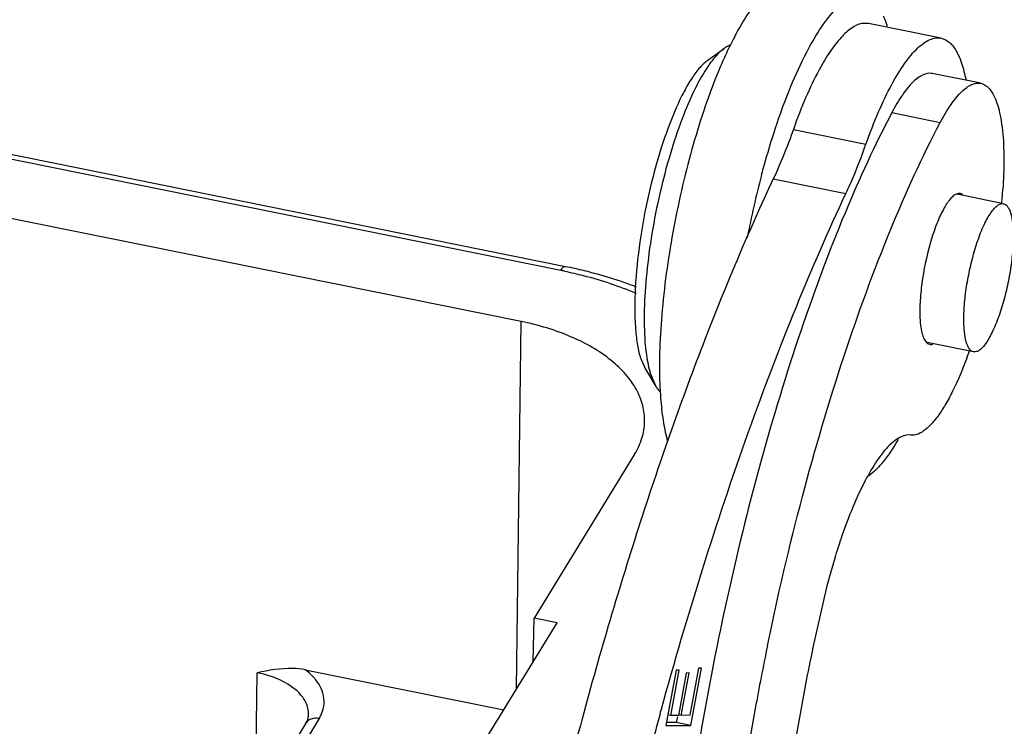
# Model space of a CAD drawing. Units: millimetres. Extents: x 2090 to 2684, y 588 to 1008.
# Drawn here: x 2216 to 2235, y 671 to 684 of the extents above; entities that cross this region are included whole.
import ezdxf

# ---------------------------------------------------------------- set-up
doc = ezdxf.new("R2010")
doc.units = ezdxf.units.MM
doc.header["$LTSCALE"] = 65.395
doc.layers.get('0').update_dxf_attribs({"linetype": 'CONTINUOUS', "lineweight": 30})

msp = doc.modelspace()

# ---------------------------------------------------------------- linework, layer by layer
at = {"color": 7, "linetype": 'Continuous'}
for p, q in [((2225.586, 678.453), (2161.605, 691.372)), ((2226.358, 679.452), (2200.255, 684.723)), ((2200.35, 684.801), (2226.453, 679.53)), ((2232.366, 684.269), (2232.231, 684.268)), ((2233.782, 683.983), (2232.365, 684.269)), ((2229.228, 683.552), (2229.547, 683.782)), ((2233.611, 683.293), (2233.592, 683.296)), ((2234.555, 683.102), (2233.61, 683.293)), ((2232.821, 682.531), (2233.766, 682.34)), ((2230.898, 682.201), (2232.315, 681.915)), ((2230.506, 681.238), (2231.924, 680.951)), ((2234.999, 680.753), (2234.095, 680.936)), ((2225.496, 671.284), (2225.586, 678.453)), ((2234.415, 677.862), (2233.507, 678.045)), ((2227.909, 677.759), (2228.01, 677.521)), ((2228.01, 677.521), (2228.215, 677.186)), ((2228.105, 677.446), (2228.215, 677.186)), ((2227.8, 675.862), (2225.839, 672.665)), ((2224.49, 669.643), (2226.288, 672.574)), ((2225.823, 671.816), (2225.839, 672.665)), ((2226.288, 672.574), (2225.839, 672.665)), ((2220.399, 669.014), (2220.432, 671.6)), ((2221.37, 671.658), (2225.246, 670.875)), ((2228.612, 671.649), (2228.41, 670.567)), ((2228.505, 670.765), (2228.67, 671.649)), ((2228.67, 671.649), (2228.612, 671.649)), ((2228.809, 671.594), (2228.654, 670.766)), ((2228.711, 670.767), (2228.866, 671.595)), ((2228.866, 671.595), (2228.809, 671.594)), ((2229.049, 671.686), (2228.877, 670.768)), ((2228.898, 670.57), (2229.106, 671.687)), ((2229.106, 671.687), (2229.049, 671.686)), ((2228.302, 670.813), (2228.308, 670.833)), ((2228.308, 670.833), (2228.317, 670.868)), ((2228.317, 670.868), (2228.323, 670.889)), ((2221.385, 670.614), (2220.404, 669.014)), ((2221.643, 670.704), (2220.662, 669.104)), ((2228.614, 670.627), (2228.421, 670.626)), ((2228.505, 670.765), (2228.449, 670.776)), ((2228.654, 670.766), (2228.505, 670.765)), ((2228.635, 670.741), (2228.614, 670.627)), ((2228.898, 670.57), (2228.614, 670.627)), ((2228.711, 670.767), (2228.656, 670.778)), ((2228.877, 670.768), (2228.711, 670.767)), ((2228.41, 670.567), (2228.898, 670.57))]:
    msp.add_line(p, q, dxfattribs=at)
for centre, radius, start, end in [((2235.285, 681.101), 6.254, 151.5846, 153.0687), ((2236.129, 680.67), 7.201, 153.0516, 154.5202), ((2237.336, 680.094), 8.539, 154.5169, 156.8733), ((2238.669, 679.515), 9.993, 156.8194, 157.9949), ((2247.916, 676.64), 18.247, 165.179, 169.1162), ((2224.883, 681.723), 10.127, 354.5712, 356.1108), ((2224.652, 671.002), 8.62, 78.1019, 78.5847), ((2225.944, 680.861), 8.905, 339.4826, 340.4401), ((2229.917, 677.984), 1.89, 194.1416, 196.5203), ((2235.66, 677.51), 7.373, 182.6548, 184.044), ((2234.864, 677.456), 6.576, 184.063, 184.8228), ((2237, 672.891), 5.304, 152.3957, 152.8169), ((2242.865, 670.466), 11.657, 160.9432, 162.9286), ((2243.708, 670.2), 12.541, 162.8985, 163.0425), ((2244.898, 669.845), 13.782, 163.0759, 166.9708), ((2284.488, 660.97), 55.234, 168.3485, 169.6429), ((2313.098, 647.523), 87.937, 164.64189, 165.59511), ((2283.106, 661.213), 53.831, 169.6332, 171.5364)]:
    msp.add_arc(centre, radius, start, end, dxfattribs=at)
for points, knots in [([(2230.857, 685.084), (2230.819, 685.091), (2230.735, 685.093), (2230.607, 685.055), (2230.476, 684.98), (2230.282, 684.818), (2230.039, 684.517), (2229.871, 684.237), (2229.785, 684.077)], [0, 0, 0, 0, 0.076066, 0.1595, 0.255817, 0.368365, 0.647629, 1, 1, 1, 1]), ([(2231.202, 683.791), (2231.289, 683.951), (2231.456, 684.231), (2231.699, 684.531), (2231.893, 684.693), (2232.025, 684.769), (2232.152, 684.807), (2232.236, 684.805), (2232.275, 684.797)], [0, 0, 0, 0, 0.352369, 0.631628, 0.744177, 0.840497, 0.923935, 1, 1, 1, 1]), ([(2232.231, 684.268), (2232.161, 684.254), (2232.012, 684.178), (2231.809, 683.986), (2231.598, 683.709), (2231.468, 683.488), (2231.402, 683.365)], [0, 0, 0, 0, 0.169235, 0.388653, 0.665711, 1, 1, 1, 1]), ([(2232.653, 684.418), (2232.66, 684.402), (2232.689, 684.336), (2232.713, 684.268), (2232.73, 684.215)], [0, 0, 0, 0, 0.235848, 1, 1, 1, 1]), ([(2232.819, 683.079), (2232.897, 683.223), (2233.048, 683.474), (2233.266, 683.744), (2233.44, 683.889), (2233.558, 683.958), (2233.673, 683.992), (2233.748, 683.99), (2233.783, 683.983)], [0, 0, 0, 0, 0.352355, 0.631658, 0.7442, 0.840512, 0.923933, 1, 1, 1, 1]), ([(2233.783, 683.983), (2233.839, 683.971), (2233.957, 683.908), (2234.089, 683.73), (2234.194, 683.477), (2234.242, 683.281), (2234.263, 683.171)], [0, 0, 0, 0, 0.174402, 0.387786, 0.660839, 1, 1, 1, 1]), ([(2229.547, 683.782), (2229.485, 683.738), (2229.361, 683.616), (2229.26, 683.477), (2229.207, 683.397)], [0, 0, 0, 0, 0.442546, 1, 1, 1, 1]), ([(2229.673, 683.851), (2229.663, 683.847), (2229.618, 683.829), (2229.577, 683.804), (2229.547, 683.782)], [0, 0, 0, 0, 0.231324, 1, 1, 1, 1]), ([(2230.583, 682.327), (2230.674, 682.595), (2230.86, 683.092), (2231.085, 683.574), (2231.202, 683.791)], [0, 0, 0, 0, 0.534682, 1, 1, 1, 1]), ([(2229.227, 683.552), (2229.172, 683.512), (2229.061, 683.403), (2228.908, 683.196), (2228.754, 682.93), (2228.54, 682.48), (2228.298, 681.815), (2228.063, 680.941), (2227.893, 680.027), (2227.802, 679.156), (2227.795, 678.489), (2227.843, 678.038), (2227.884, 677.845), (2227.909, 677.759)], [0, 0, 0, 0, 0.033542, 0.075652, 0.126241, 0.184637, 0.320579, 0.473022, 0.629456, 0.776938, 0.903505, 0.955961, 1, 1, 1, 1]), ([(2229.207, 683.397), (2229.108, 683.246), (2228.92, 682.894), (2228.676, 682.299), (2228.453, 681.607), (2228.263, 680.856), (2228.116, 680.083), (2228.02, 679.328), (2227.979, 678.631), (2227.99, 678.19), (2228.009, 677.987)], [0, 0, 0, 0, 0.096202, 0.212569, 0.344023, 0.484379, 0.626863, 0.764569, 0.890886, 1, 1, 1, 1]), ([(2231.402, 683.365), (2231.307, 683.191), (2231.126, 682.808), (2230.973, 682.414), (2230.898, 682.201)], [0, 0, 0, 0, 0.467671, 1, 1, 1, 1]), ([(2233.592, 683.296), (2233.457, 683.313), (2233.277, 683.183), (2233.121, 683.005), (2232.978, 682.812), (2232.883, 682.649), (2232.821, 682.531)], [0, 0, 0, 0, 0.362013, 0.494499, 0.645356, 1, 1, 1, 1]), ([(2229.404, 683.259), (2229.214, 682.788), (2228.883, 681.777), (2228.525, 680.211), (2228.341, 678.877), (2228.282, 677.864), (2228.284, 677.392), (2228.295, 677.169)], [0, 0, 0, 0, 0.244464, 0.51165, 0.772761, 0.892216, 1, 1, 1, 1]), ([(2233.766, 682.34), (2233.83, 682.461), (2233.953, 682.672), (2234.132, 682.899), (2234.275, 683.022), (2234.371, 683.08), (2234.465, 683.109), (2234.527, 683.108), (2234.556, 683.102)], [0, 0, 0, 0, 0.353845, 0.634053, 0.746561, 0.842445, 0.925033, 1, 1, 1, 1]), ([(2234.556, 683.102), (2234.589, 683.095), (2234.657, 683.065), (2234.742, 682.982), (2234.815, 682.862), (2234.877, 682.708), (2234.928, 682.52), (2234.983, 682.208), (2235, 681.957), (2235.004, 681.781)], [0, 0, 0, 0, 0.069011, 0.147377, 0.241284, 0.353937, 0.486517, 0.639145, 1, 1, 1, 1]), ([(2232.315, 681.915), (2232.391, 682.127), (2232.544, 682.522), (2232.725, 682.905), (2232.819, 683.079)], [0, 0, 0, 0, 0.532329, 1, 1, 1, 1]), ([(2232.821, 682.531), (2232.485, 681.893), (2231.841, 680.489), (2230.993, 678.203), (2230.223, 675.663), (2229.56, 672.962), (2229.029, 670.201), (2228.651, 667.482), (2228.438, 664.907), (2228.409, 663.248), (2228.431, 662.462)], [0, 0, 0, 0, 0.104436, 0.223373, 0.352937, 0.488705, 0.625972, 0.759966, 0.886053, 1, 1, 1, 1]), ([(2230.276, 681.308), (2230.3, 681.396), (2230.393, 681.738), (2230.498, 682.077), (2230.583, 682.327)], [0, 0, 0, 0, 0.256645, 1, 1, 1, 1]), ([(2230.392, 672.125), (2230.593, 673.102), (2231.039, 675.004), (2231.838, 677.72), (2232.728, 680.163), (2233.409, 681.662), (2233.766, 682.34)], [0, 0, 0, 0, 0.277274, 0.542951, 0.78684, 1, 1, 1, 1]), ([(2230.898, 682.201), (2230.867, 682.115), (2230.748, 681.789), (2230.615, 681.469), (2230.506, 681.238)], [0, 0, 0, 0, 0.264694, 1, 1, 1, 1]), ([(2231.924, 680.951), (2231.958, 681.025), (2232.101, 681.341), (2232.227, 681.665), (2232.315, 681.915)], [0, 0, 0, 0, 0.234524, 1, 1, 1, 1]), ([(2235.004, 681.781), (2235.006, 681.723), (2235.009, 681.474), (2234.999, 681.226), (2234.987, 681.036)], [0, 0, 0, 0, 0.235007, 1, 1, 1, 1]), ([(2230.506, 681.238), (2230.023, 680.21), (2229.095, 678.005), (2227.858, 674.484), (2226.731, 670.656), (2226.082, 667.999), (2225.782, 666.639)], [0, 0, 0, 0, 0.221643, 0.46642, 0.728143, 1, 1, 1, 1]), ([(2228.323, 670.889), (2228.826, 672.712), (2229.646, 675.353), (2230.914, 678.687), (2231.582, 680.223), (2231.924, 680.951)], [0, 0, 0, 0, 0.53039, 0.774422, 1, 1, 1, 1]), ([(2234.096, 680.946), (2234.075, 680.94), (2234.03, 680.915), (2233.938, 680.829), (2233.826, 680.656), (2233.702, 680.389), (2233.544, 679.933), (2233.432, 679.432), (2233.373, 678.93), (2233.364, 678.689), (2233.367, 678.575)], [0, 0, 0, 0, 0.026119, 0.059041, 0.147768, 0.265357, 0.405416, 0.7161, 0.866457, 1, 1, 1, 1]), ([(2234.153, 680.949), (2234.149, 680.95), (2234.13, 680.953), (2234.11, 680.95), (2234.096, 680.946)], [0, 0, 0, 0, 0.241548, 1, 1, 1, 1]), ([(2234.208, 680.922), (2234.204, 680.925), (2234.188, 680.938), (2234.168, 680.947), (2234.153, 680.949)], [0, 0, 0, 0, 0.265376, 1, 1, 1, 1]), ([(2234.494, 680.023), (2234.531, 680.13), (2234.59, 680.282), (2234.682, 680.465), (2234.748, 680.573), (2234.813, 680.658), (2234.876, 680.718), (2234.938, 680.753), (2234.981, 680.757), (2234.999, 680.753)], [0, 0, 0, 0, 0.366761, 0.524035, 0.660463, 0.774844, 0.867224, 0.939983, 1, 1, 1, 1]), ([(2234.999, 680.753), (2235.016, 680.75), (2235.051, 680.733), (2235.091, 680.685), (2235.125, 680.616), (2235.164, 680.487), (2235.19, 680.279), (2235.191, 679.987), (2235.163, 679.651), (2235.108, 679.294), (2235.028, 678.937), (2234.959, 678.704), (2234.92, 678.592)], [0, 0, 0, 0, 0.022668, 0.049495, 0.082913, 0.123904, 0.228708, 0.360725, 0.51305, 0.676838, 0.842527, 1, 1, 1, 1]), ([(2234.415, 677.862), (2234.399, 677.865), (2234.364, 677.882), (2234.323, 677.93), (2234.289, 677.999), (2234.25, 678.128), (2234.224, 678.336), (2234.223, 678.628), (2234.251, 678.964), (2234.307, 679.321), (2234.387, 679.678), (2234.456, 679.911), (2234.494, 680.023)], [0, 0, 0, 0, 0.022664, 0.049485, 0.082894, 0.12388, 0.228674, 0.360686, 0.513009, 0.676808, 0.842517, 1, 1, 1, 1]), ([(2226.358, 679.452), (2226.366, 679.465), (2226.381, 679.487), (2226.409, 679.518), (2226.438, 679.533), (2226.453, 679.53)], [0, 0, 0, 0, 0.347544, 0.626633, 1, 1, 1, 1]), ([(2226.453, 679.53), (2226.574, 679.506), (2227.041, 679.401), (2227.5, 679.259), (2227.832, 679.13)], [0, 0, 0, 0, 0.256302, 1, 1, 1, 1]), ([(2226.429, 679.437), (2226.553, 679.411), (2227.029, 679.3), (2227.495, 679.146), (2227.829, 679.005)], [0, 0, 0, 0, 0.258455, 1, 1, 1, 1]), ([(2233.367, 678.575), (2233.369, 678.512), (2233.376, 678.395), (2233.402, 678.239), (2233.441, 678.119), (2233.482, 678.057), (2233.505, 678.037)], [0, 0, 0, 0, 0.33644, 0.617125, 0.836904, 1, 1, 1, 1]), ([(2234.92, 678.592), (2234.883, 678.485), (2234.824, 678.333), (2234.732, 678.15), (2234.666, 678.041), (2234.601, 677.957), (2234.538, 677.897), (2234.477, 677.862), (2234.434, 677.858), (2234.415, 677.862)], [0, 0, 0, 0, 0.366734, 0.524, 0.660429, 0.774818, 0.86721, 0.939979, 1, 1, 1, 1]), ([(2227.996, 676.5), (2227.998, 676.606), (2227.972, 676.824), (2227.843, 677.139), (2227.63, 677.436), (2227.227, 677.817), (2226.543, 678.202), (2225.922, 678.385), (2225.586, 678.453)], [0, 0, 0, 0, 0.095323, 0.195134, 0.303156, 0.421647, 0.691488, 1, 1, 1, 1]), ([(2228.009, 677.987), (2228.011, 677.967), (2228.018, 677.892), (2228.028, 677.817), (2228.036, 677.762)], [0, 0, 0, 0, 0.259581, 1, 1, 1, 1]), ([(2233.505, 678.037), (2233.509, 678.033), (2233.526, 678.021), (2233.545, 678.012), (2233.56, 678.009)], [0, 0, 0, 0, 0.265376, 1, 1, 1, 1]), ([(2233.56, 678.009), (2233.564, 678.008), (2233.584, 678.005), (2233.603, 678.008), (2233.617, 678.012)], [0, 0, 0, 0, 0.241548, 1, 1, 1, 1]), ([(2228.036, 677.762), (2228.04, 677.741), (2228.053, 677.66), (2228.069, 677.58), (2228.084, 677.522)], [0, 0, 0, 0, 0.264176, 1, 1, 1, 1]), ([(2234.284, 677.74), (2234.202, 677.52), (2234.072, 677.21), (2233.872, 676.838), (2233.73, 676.617), (2233.59, 676.444), (2233.454, 676.319), (2233.321, 676.245), (2233.229, 676.233), (2233.189, 676.238)], [0, 0, 0, 0, 0.362938, 0.518129, 0.653417, 0.767827, 0.861666, 0.937131, 1, 1, 1, 1]), ([(2228.215, 677.186), (2228.221, 677.175), (2228.248, 677.135), (2228.279, 677.097), (2228.304, 677.074)], [0, 0, 0, 0, 0.270428, 1, 1, 1, 1]), ([(2228.312, 676.903), (2228.324, 676.761), (2228.355, 676.497), (2228.41, 676.236), (2228.444, 676.118)], [0, 0, 0, 0, 0.539101, 1, 1, 1, 1]), ([(2227.8, 675.862), (2227.86, 675.96), (2227.956, 676.166), (2227.994, 676.39), (2227.996, 676.5)], [0, 0, 0, 0, 0.512638, 1, 1, 1, 1]), ([(2233.189, 676.238), (2233.033, 676.257), (2232.826, 676.105), (2232.646, 675.9), (2232.481, 675.675), (2232.372, 675.485), (2232.3, 675.349)], [0, 0, 0, 0, 0.36135, 0.493914, 0.644802, 1, 1, 1, 1]), ([(2232.944, 676.153), (2232.856, 676), (2232.723, 675.792), (2232.518, 675.563), (2232.418, 675.478), (2232.368, 675.445)], [0, 0, 0, 0, 0.572775, 0.804245, 1, 1, 1, 1]), ([(2232.283, 675.314), (2232.201, 675.156), (2232.045, 674.813), (2231.913, 674.46), (2231.847, 674.272)], [0, 0, 0, 0, 0.47092, 1, 1, 1, 1]), ([(2231.471, 672.953), (2231.294, 672.191), (2230.984, 670.672), (2230.652, 668.422), (2230.462, 666.287), (2230.435, 664.911), (2230.452, 664.26)], [0, 0, 0, 0, 0.267433, 0.529937, 0.777273, 1, 1, 1, 1]), ([(2221.37, 671.658), (2221.29, 671.674), (2220.974, 671.703), (2220.66, 671.644), (2220.432, 671.6)], [0, 0, 0, 0, 0.260267, 1, 1, 1, 1]), ([(2221.289, 671.164), (2221.194, 671.276), (2220.918, 671.466), (2220.606, 671.565), (2220.432, 671.6)], [0, 0, 0, 0, 0.453516, 1, 1, 1, 1]), ([(2221.562, 671.481), (2221.548, 671.497), (2221.49, 671.561), (2221.423, 671.618), (2221.37, 671.658)], [0, 0, 0, 0, 0.238941, 1, 1, 1, 1]), ([(2221.643, 670.704), (2221.68, 670.764), (2221.736, 670.891), (2221.75, 671.1), (2221.691, 671.304), (2221.61, 671.424), (2221.562, 671.481)], [0, 0, 0, 0, 0.250458, 0.488611, 0.73301, 1, 1, 1, 1]), ([(2221.439, 670.783), (2221.441, 670.849), (2221.413, 670.99), (2221.337, 671.108), (2221.289, 671.164)], [0, 0, 0, 0, 0.476576, 1, 1, 1, 1]), ([(2221.385, 670.614), (2221.394, 670.629), (2221.423, 670.681), (2221.439, 670.741), (2221.439, 670.783)], [0, 0, 0, 0, 0.290501, 1, 1, 1, 1]), ([(2221.643, 670.704), (2221.608, 670.711), (2221.537, 670.715), (2221.47, 670.691), (2221.443, 670.673)], [0, 0, 0, 0, 0.523532, 1, 1, 1, 1])]:
    msp.add_open_spline(points, degree=3, knots=knots, dxfattribs=at)
msp.add_open_spline([(2221.443, 670.673), (2221.42, 670.658), (2221.399, 670.637), (2221.385, 670.614)], degree=3, dxfattribs=at)

doc.saveas('drawing.dxf')
